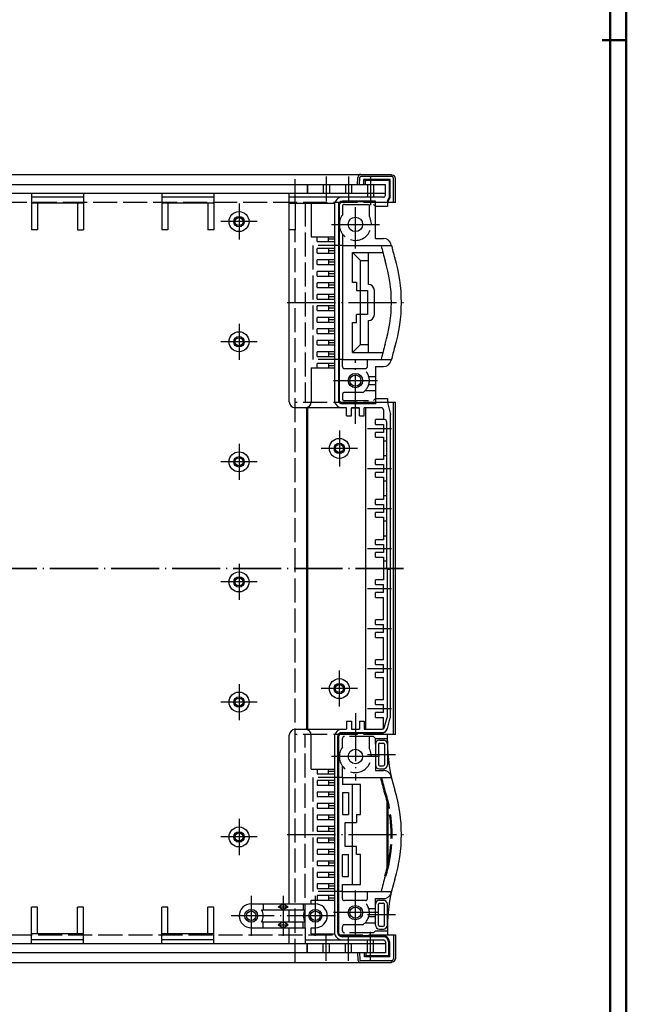
# Model space of a CAD drawing. Extents: x 1 to 1188, y 0 to 840.
# Drawn here: x 1037 to 1188, y 348 to 594 of the extents above; entities that cross this region are included whole.
import ezdxf

# ---------------------------------------------------------------- set-up
doc = ezdxf.new("R2010")
doc.units = 0
doc.header["$LTSCALE"] = 0.5
doc.linetypes.add('ACAD_ISO02W100', pattern=[15, 12, -3])
doc.linetypes.add('ACAD_ISO04W100', pattern=[30.5, 24, -3, 0.5, -3])
doc.layers.get('0').update_dxf_attribs({"linetype": 'CONTINUOUS'})

msp = doc.modelspace()

# ---------------------------------------------------------------- linework, layer by layer
at = {"color": 1, "linetype": 'Continuous', "lineweight": 50}
for p, q in [((1188, 840), (1188, 1)), ((1182, 589), (1188, 589))]:
    msp.add_line(p, q, dxfattribs=at)
at = {"color": 3, "linetype": 'Continuous', "lineweight": 50}
msp.add_line((1184, 836), (1184, 5), dxfattribs=at)
at = {"color": 7, "linetype": 'Continuous'}
for p, q in [((897.683, 555.462), (1129.358, 555.462)), ((1120.858, 552.962), (1120.95, 554.704)), ((1121.359, 552.962), (1121.449, 554.678)), ((1129.358, 554.962), (1121.801, 554.962)), ((1129.058, 554.162), (1122.403, 554.162)), ((1122.858, 553.962), (1122.403, 554.162)), ((1122.403, 554.162), (1122.403, 552.962)), ((1128.858, 553.962), (1122.858, 553.962)), ((1122.858, 552.962), (1122.858, 553.962)), ((1128.858, 553.962), (1129.058, 554.162)), ((1128.858, 549.728), (1128.858, 553.962)), ((1129.058, 549.675), (1129.058, 554.162)), ((1129.358, 555.462), (1129.358, 555.262)), ((1129.358, 555.262), (1129.558, 555.262)), ((1129.858, 548.462), (1129.858, 554.462)), ((1130.358, 548.462), (1130.358, 554.462)), ((899.183, 552.962), (1127.858, 552.962)), ((1108.294, 552.962), (1108.294, 550.762)), ((1108.434, 552.962), (1108.434, 550.762)), ((1112.358, 552.962), (1112.358, 550.762)), ((1113.858, 552.962), (1113.858, 550.762)), ((1117.858, 552.962), (1117.858, 550.762)), ((1119.358, 552.962), (1119.358, 550.762)), ((1123.358, 552.962), (1123.358, 549.762)), ((1124.858, 552.962), (1124.858, 549.762)), ((1127.858, 550.262), (1127.858, 552.962)), ((899.183, 550.762), (1127.858, 550.762)), ((1039.521, 550.762), (1039.521, 541.611)), ((1052.521, 549.762), (1039.521, 549.762)), ((1052.521, 550.762), (1052.521, 541.611)), ((1072.021, 550.762), (1072.021, 541.611)), ((1085.021, 549.762), (1072.021, 549.762)), ((1085.021, 550.762), (1085.021, 541.611)), ((1103.858, 498.662), (1103.858, 550.762)), ((1127.358, 549.762), (1103.858, 549.762)), ((1125.358, 548.762), (1117.108, 548.762)), ((1125.358, 548.562), (1117.108, 548.562)), ((1125.358, 539.462), (1125.358, 548.762)), ((1128.358, 548.862), (1128.858, 549.728)), ((1128.358, 548.462), (1129.058, 549.675)), ((1128.358, 548.862), (1128.358, 547.462)), ((1130.358, 548.462), (1128.358, 548.462)), ((1129.058, 549.675), (1128.858, 549.728)), ((1052.521, 548.262), (1039.521, 548.262)), ((1041.021, 548.262), (1041.021, 541.611)), ((1051.021, 548.262), (1051.021, 541.611)), ((1085.021, 548.262), (1072.021, 548.262)), ((1073.521, 548.262), (1073.521, 541.611)), ((1083.521, 548.262), (1083.521, 541.611)), ((1103.858, 548.262), (1115.172, 548.262)), ((1105.358, 548.262), (1105.358, 541.611)), ((1109.358, 548.262), (1109.358, 539.822)), ((1115.108, 547.762), (1115.108, 499.162)), ((1116.108, 547.762), (1116.108, 499.162)), ((1116.308, 547.762), (1116.308, 499.162)), ((1128.358, 547.462), (1125.358, 547.462)), ((1041.021, 541.611), (1039.521, 541.611)), ((1051.021, 541.611), (1052.521, 541.611)), ((1073.521, 541.611), (1072.021, 541.611)), ((1085.021, 541.611), (1083.521, 541.611)), ((1105.358, 541.611), (1103.858, 541.611)), ((1109.358, 539.822), (1115.108, 539.822)), ((1110.791, 538.672), (1110.791, 539.822)), ((1110.791, 538.672), (1115.108, 538.672)), ((1113.608, 538.672), (1113.608, 539.822)), ((1115.108, 539.247), (1113.608, 539.247)), ((1125.358, 539.462), (1127.375, 539.462)), ((1110.791, 535.802), (1110.791, 536.952)), ((1115.108, 536.952), (1110.791, 536.952)), ((1113.608, 536.952), (1113.608, 535.802)), ((1115.108, 536.377), (1113.608, 536.377)), ((1117.108, 537.712), (1117.108, 509.212)), ((1117.108, 537.712), (1129.368, 537.712)), ((1110.791, 535.802), (1115.108, 535.802)), ((1110.791, 532.932), (1110.791, 534.082)), ((1115.108, 534.082), (1110.791, 534.082)), ((1113.608, 534.082), (1113.608, 532.932)), ((1119.608, 535.962), (1121.608, 533.962)), ((1119.608, 535.962), (1127.215, 535.962)), ((1119.608, 528.462), (1119.608, 535.962)), ((1121.608, 512.962), (1121.608, 533.962)), ((1121.608, 533.962), (1123.608, 533.962)), ((1123.608, 527.962), (1123.608, 535.962)), ((1110.791, 532.932), (1115.108, 532.932)), ((1110.791, 530.062), (1110.791, 531.212)), ((1115.108, 531.212), (1110.791, 531.212)), ((1115.108, 533.507), (1113.608, 533.507)), ((1113.608, 531.212), (1113.608, 530.062)), ((1110.791, 530.062), (1115.108, 530.062)), ((1115.108, 530.637), (1113.608, 530.637)), ((1110.791, 527.192), (1110.791, 528.342)), ((1115.108, 528.342), (1110.791, 528.342)), ((1110.791, 527.192), (1115.108, 527.192)), ((1113.608, 528.342), (1113.608, 527.192)), ((1115.108, 527.767), (1113.608, 527.767)), ((1120.608, 528.462), (1119.608, 528.462)), ((1120.608, 528.462), (1120.608, 526.462)), ((1120.608, 526.462), (1123.428, 526.462)), ((1123.428, 526.462), (1123.428, 520.462)), ((1125.108, 520.462), (1125.108, 526.462)), ((1110.791, 524.322), (1110.791, 525.472)), ((1115.108, 525.472), (1110.791, 525.472)), ((1110.791, 524.322), (1115.108, 524.322)), ((1113.608, 525.472), (1113.608, 524.322)), ((1115.108, 524.897), (1113.608, 524.897)), ((1110.791, 521.452), (1110.791, 522.602)), ((1115.108, 522.602), (1110.791, 522.602)), ((1110.791, 521.452), (1115.108, 521.452)), ((1113.608, 522.602), (1113.608, 521.452)), ((1115.108, 522.027), (1113.608, 522.027)), ((1110.791, 518.582), (1110.791, 519.732)), ((1115.108, 519.732), (1110.791, 519.732)), ((1113.608, 519.732), (1113.608, 518.582)), ((1115.108, 519.157), (1113.608, 519.157)), ((1123.428, 520.462), (1120.608, 520.462)), ((1120.608, 518.462), (1120.608, 520.462)), ((1123.608, 510.962), (1123.608, 518.962)), ((1110.791, 518.582), (1115.108, 518.582)), ((1110.791, 515.712), (1110.791, 516.862)), ((1115.108, 516.862), (1110.791, 516.862)), ((1113.608, 516.862), (1113.608, 515.712)), ((1119.608, 510.962), (1119.608, 518.462)), ((1119.608, 518.462), (1120.608, 518.462)), ((1110.791, 515.712), (1115.108, 515.712)), ((1110.791, 512.842), (1110.791, 513.992)), ((1115.108, 513.992), (1110.791, 513.992)), ((1115.108, 516.287), (1113.608, 516.287)), ((1113.608, 513.992), (1113.608, 512.842)), ((1110.791, 512.842), (1115.108, 512.842)), ((1115.108, 513.417), (1113.608, 513.417)), ((1119.608, 510.962), (1121.608, 512.962)), ((1121.608, 512.962), (1123.608, 512.962)), ((1115.108, 511.122), (1110.791, 511.122)), ((1110.791, 509.972), (1110.791, 511.122)), ((1110.791, 509.972), (1115.108, 509.972)), ((1113.608, 511.122), (1113.608, 509.972)), ((1115.108, 510.547), (1113.608, 510.547)), ((1117.108, 509.212), (1129.368, 509.212)), ((1119.608, 510.962), (1127.215, 510.962)), ((1109.358, 507.102), (1109.358, 498.662)), ((1109.358, 507.102), (1115.108, 507.102)), ((1110.791, 507.102), (1110.791, 508.252)), ((1115.108, 508.252), (1110.791, 508.252)), ((1113.608, 508.252), (1113.608, 507.102)), ((1113.608, 507.677), (1115.108, 507.677)), ((1125.358, 507.462), (1125.358, 498.162)), ((1125.358, 507.462), (1127.375, 507.462)), ((1125.358, 499.462), (1128.358, 499.462)), ((1128.358, 499.462), (1128.358, 498.462)), ((1118.158, 497.162), (1105.358, 497.162)), ((1108.171, 497.162), (1108.171, 416.862)), ((1108.39, 497.162), (1108.39, 416.862)), ((1125.358, 498.362), (1117.108, 498.362)), ((1125.358, 498.162), (1117.108, 498.162)), ((1118.158, 495.162), (1118.158, 497.163)), ((1121.358, 497.162), (1119.358, 497.162)), ((1119.358, 495.162), (1119.358, 497.162)), ((1119.358, 497.162), (1121.358, 497.162)), ((1121.358, 495.162), (1121.358, 497.162)), ((1122.558, 495.162), (1122.558, 497.162)), ((1126.858, 497.162), (1122.558, 497.162)), ((1122.858, 497.162), (1122.858, 416.862)), ((1128.358, 498.462), (1129.158, 495.477)), ((1130.358, 498.462), (1128.358, 498.462)), ((1129.858, 415.562), (1129.858, 498.462)), ((1130.358, 415.562), (1130.358, 498.462)), ((1118.158, 495.162), (1119.358, 495.162)), ((1121.358, 495.162), (1122.558, 495.162)), ((1127.358, 496.662), (1127.358, 494.212)), ((1129.158, 456.862), (1129.158, 495.477)), ((1125.358, 493.012), (1125.358, 494.212)), ((1127.658, 494.212), (1125.358, 494.212)), ((1125.358, 493.012), (1127.358, 493.012)), ((1127.358, 493.012), (1127.358, 491.012)), ((1128.158, 493.712), (1128.158, 457.012)), ((1125.358, 489.812), (1125.358, 491.012)), ((1127.358, 491.012), (1125.358, 491.012)), ((1125.358, 489.812), (1127.358, 489.812)), ((1127.358, 489.812), (1127.358, 484.212)), ((1128.158, 488.812), (1127.358, 488.812)), ((1127.358, 485.212), (1128.158, 485.212)), ((1125.358, 483.012), (1125.358, 484.212)), ((1127.358, 484.212), (1125.358, 484.212)), ((1125.358, 483.012), (1127.358, 483.012)), ((1127.358, 483.012), (1127.358, 481.012)), ((1125.358, 479.812), (1125.358, 481.012)), ((1127.358, 481.012), (1125.358, 481.012)), ((1125.358, 479.812), (1127.358, 479.812)), ((1127.358, 479.812), (1127.358, 474.212)), ((1128.158, 478.812), (1127.358, 478.812)), ((1127.358, 475.212), (1128.158, 475.212)), ((1125.358, 473.012), (1125.358, 474.212)), ((1127.358, 474.212), (1125.358, 474.212)), ((1125.358, 473.012), (1127.358, 473.012)), ((1127.358, 473.012), (1127.358, 471.012)), ((1125.358, 469.812), (1125.358, 471.012)), ((1127.358, 471.012), (1125.358, 471.012)), ((1125.358, 469.812), (1127.358, 469.812)), ((1127.358, 469.812), (1127.358, 464.212)), ((1128.158, 468.812), (1127.358, 468.812)), ((1127.358, 465.212), (1128.158, 465.212)), ((1125.358, 463.012), (1125.358, 464.212)), ((1127.358, 464.212), (1125.358, 464.212)), ((1125.358, 463.012), (1127.358, 463.012)), ((1127.358, 463.012), (1127.358, 461.012)), ((1125.358, 459.812), (1125.358, 461.012)), ((1127.358, 461.012), (1125.358, 461.012)), ((1125.358, 459.812), (1127.358, 459.812)), ((1127.358, 459.812), (1127.358, 454.212)), ((1128.158, 458.812), (1127.358, 458.812)), ((1128.158, 457.012), (1127.358, 457.012)), ((1128.258, 456.862), (1128.258, 419.812)), ((1128.258, 456.862), (1129.158, 456.862)), ((1129.058, 456.862), (1129.058, 419.707)), ((1125.358, 453.012), (1125.358, 454.212)), ((1127.358, 454.212), (1125.358, 454.212)), ((1125.358, 453.012), (1127.358, 453.012)), ((1127.358, 451.012), (1127.358, 453.012)), ((1125.358, 449.812), (1125.358, 451.012)), ((1127.358, 451.012), (1125.358, 451.012)), ((1125.358, 449.812), (1127.358, 449.812)), ((1127.358, 444.212), (1127.358, 449.812)), ((1125.358, 443.012), (1125.358, 444.212)), ((1127.358, 444.212), (1125.358, 444.212)), ((1125.358, 443.012), (1127.358, 443.012)), ((1127.358, 441.012), (1127.358, 443.012)), ((1125.358, 439.812), (1125.358, 441.012)), ((1127.358, 441.012), (1125.358, 441.012)), ((1125.358, 439.812), (1127.358, 439.812)), ((1127.358, 434.212), (1127.358, 439.812)), ((1125.358, 433.012), (1125.358, 434.212)), ((1127.358, 434.212), (1125.358, 434.212)), ((1125.358, 433.012), (1127.358, 433.012)), ((1127.358, 431.012), (1127.358, 433.012)), ((1125.358, 429.812), (1125.358, 431.012)), ((1127.358, 431.012), (1125.358, 431.012)), ((1125.358, 429.812), (1127.358, 429.812)), ((1127.358, 424.212), (1127.358, 429.812)), ((1127.358, 424.212), (1125.358, 424.212)), ((1125.358, 423.012), (1125.358, 424.212)), ((1125.358, 423.012), (1127.358, 423.012)), ((1127.358, 421.012), (1127.358, 423.012)), ((1125.358, 419.812), (1125.358, 421.012)), ((1127.358, 421.012), (1125.358, 421.012)), ((1118.158, 418.862), (1119.358, 418.862)), ((1118.158, 418.862), (1118.158, 416.862)), ((1119.358, 418.862), (1119.358, 416.862)), ((1121.358, 418.862), (1122.558, 418.862)), ((1121.358, 418.862), (1121.358, 416.862)), ((1122.558, 418.862), (1122.558, 416.862)), ((1125.358, 419.812), (1127.358, 419.812)), ((1127.358, 417.362), (1127.358, 419.812)), ((1127.567, 417.233), (1128.258, 419.812)), ((1128.34, 417.026), (1129.058, 419.707)), ((1105.358, 416.862), (1118.158, 416.862)), ((1117.108, 416.062), (1127.084, 416.062)), ((1117.108, 415.862), (1126.877, 415.862)), ((1119.358, 416.862), (1121.358, 416.862)), ((1119.358, 416.862), (1121.358, 416.862)), ((1122.558, 416.862), (1127.084, 416.862)), ((1128.326, 416.974), (1128.34, 417.026)), ((1103.858, 373.282), (1103.858, 415.362)), ((1109.358, 406.922), (1109.358, 415.362)), ((1115.108, 414.862), (1115.108, 366.262)), ((1115.908, 414.862), (1115.908, 366.262)), ((1116.108, 414.862), (1116.108, 366.262)), ((1125.358, 413.162), (1125.358, 407.962)), ((1126.108, 413.162), (1126.108, 407.962)), ((1126.358, 414.162), (1127.358, 414.162)), ((1126.358, 413.412), (1127.358, 413.412)), ((1127.608, 413.162), (1127.608, 407.962)), ((1130.358, 415.562), (1128.358, 415.562)), ((1128.358, 413.966), (1128.358, 415.562)), ((1128.358, 413.162), (1128.358, 407.962)), ((1109.358, 406.922), (1115.108, 406.922)), ((1110.791, 406.922), (1110.791, 405.772)), ((1110.791, 405.772), (1115.108, 405.772)), ((1113.608, 405.772), (1113.608, 406.922)), ((1115.108, 406.347), (1113.608, 406.347)), ((1126.358, 407.712), (1127.358, 407.712)), ((1126.358, 406.962), (1127.358, 406.962)), ((1110.791, 404.052), (1110.791, 402.902)), ((1115.108, 404.052), (1110.791, 404.052)), ((1113.608, 404.052), (1113.608, 402.902)), ((1115.108, 403.477), (1113.608, 403.477)), ((1117.108, 404.812), (1129.368, 404.812)), ((1117.108, 404.812), (1117.108, 403.062)), ((1110.791, 402.902), (1115.108, 402.902)), ((1110.791, 401.182), (1110.791, 400.032)), ((1115.108, 401.182), (1110.791, 401.182)), ((1113.608, 401.182), (1113.608, 400.032)), ((1121.608, 403.062), (1117.108, 403.062)), ((1117.108, 401.062), (1118.608, 401.062)), ((1117.108, 401.062), (1117.108, 395.562)), ((1118.608, 401.062), (1118.608, 395.562)), ((1119.608, 378.062), (1119.608, 403.062)), ((1121.608, 395.562), (1121.608, 403.062)), ((1110.791, 400.032), (1115.108, 400.032)), ((1115.108, 400.607), (1113.608, 400.607)), ((1110.791, 398.312), (1110.791, 397.162)), ((1115.108, 398.312), (1110.791, 398.312)), ((1110.791, 397.162), (1115.108, 397.162)), ((1113.608, 398.312), (1113.608, 397.162)), ((1115.108, 397.737), (1113.608, 397.737)), ((1110.791, 395.442), (1110.791, 394.292)), ((1115.108, 395.442), (1110.791, 395.442)), ((1110.791, 394.292), (1115.108, 394.292)), ((1113.608, 395.442), (1113.608, 394.292)), ((1115.108, 394.867), (1113.608, 394.867)), ((1117.108, 395.562), (1118.608, 395.562)), ((1117.788, 387.562), (1117.788, 393.562)), ((1117.788, 393.562), (1120.608, 393.562)), ((1120.608, 395.562), (1121.608, 395.562)), ((1120.608, 395.562), (1120.608, 393.562)), ((1110.791, 392.572), (1110.791, 391.422)), ((1115.108, 392.572), (1110.791, 392.572)), ((1110.791, 391.422), (1115.108, 391.422)), ((1113.608, 392.572), (1113.608, 391.422)), ((1115.108, 391.997), (1113.608, 391.997)), ((1110.791, 389.702), (1110.791, 388.552)), ((1115.108, 389.702), (1110.791, 389.702)), ((1110.791, 388.552), (1115.108, 388.552)), ((1113.608, 389.702), (1113.608, 388.552)), ((1115.108, 389.127), (1113.608, 389.127)), ((1110.791, 386.832), (1110.791, 385.682)), ((1115.108, 386.832), (1110.791, 386.832)), ((1113.608, 386.832), (1113.608, 385.682)), ((1115.108, 386.257), (1113.608, 386.257)), ((1120.608, 387.562), (1117.788, 387.562)), ((1120.608, 385.562), (1120.608, 387.562)), ((1110.791, 385.682), (1115.108, 385.682)), ((1110.791, 383.962), (1110.791, 382.812)), ((1115.108, 383.962), (1110.791, 383.962)), ((1113.608, 383.962), (1113.608, 382.812)), ((1117.108, 385.562), (1118.608, 385.562)), ((1117.108, 380.062), (1117.108, 385.562)), ((1118.608, 380.062), (1118.608, 385.562)), ((1121.608, 385.562), (1120.608, 385.562)), ((1121.608, 378.062), (1121.608, 385.562)), ((1110.791, 382.812), (1115.108, 382.812)), ((1115.108, 383.387), (1113.608, 383.387)), ((1115.108, 381.092), (1110.791, 381.092)), ((1110.791, 381.092), (1110.791, 379.942)), ((1110.791, 379.942), (1115.108, 379.942)), ((1113.608, 381.092), (1113.608, 379.942)), ((1115.108, 380.517), (1113.608, 380.517)), ((1117.108, 380.062), (1118.608, 380.062)), ((1110.791, 378.222), (1110.791, 377.072)), ((1115.108, 378.222), (1110.791, 378.222)), ((1110.791, 377.072), (1115.108, 377.072)), ((1113.608, 378.222), (1113.608, 377.072)), ((1115.108, 377.647), (1113.608, 377.647)), ((1117.108, 378.062), (1121.608, 378.062)), ((1117.108, 374.562), (1117.108, 378.062)), ((1117.108, 376.312), (1129.368, 376.312)), ((1123.358, 374.562), (1123.358, 376.312)), ((1109.358, 373.282), (1109.358, 374.202)), ((1109.358, 374.202), (1115.108, 374.202)), ((1110.791, 375.352), (1110.791, 374.202)), ((1115.108, 375.352), (1110.791, 375.352)), ((1113.608, 375.352), (1113.608, 374.202)), ((1113.608, 374.777), (1115.108, 374.777)), ((1122.858, 374.062), (1117.608, 374.062)), ((1126.358, 374.162), (1127.358, 374.162)), ((1039.521, 363.262), (1039.521, 372.413)), ((1041.021, 372.413), (1039.521, 372.413)), ((1041.021, 365.762), (1041.021, 372.413)), ((1051.021, 365.762), (1051.021, 372.413)), ((1052.521, 372.413), (1051.021, 372.413)), ((1052.521, 363.262), (1052.521, 372.413)), ((1072.021, 363.262), (1072.021, 372.413)), ((1073.521, 372.413), (1072.021, 372.413)), ((1073.521, 365.762), (1073.521, 372.413)), ((1083.521, 365.762), (1083.521, 372.413)), ((1085.021, 372.413), (1083.521, 372.413)), ((1085.021, 363.262), (1085.021, 372.413)), ((1094.358, 373.282), (1110.358, 373.282)), ((1096.956, 371.782), (1107.76, 371.782)), ((1097.358, 373.282), (1097.358, 371.782)), ((1101.108, 372.532), (1102.358, 373.282)), ((1101.108, 372.532), (1103.608, 372.532)), ((1102.358, 371.782), (1101.108, 372.532)), ((1102.358, 373.282), (1103.608, 372.532)), ((1103.608, 372.532), (1102.358, 371.782)), ((1103.858, 368.782), (1103.858, 371.782)), ((1107.358, 373.282), (1107.358, 371.782)), ((1125.358, 367.962), (1125.358, 373.162)), ((1126.108, 367.962), (1126.108, 373.162)), ((1126.358, 373.412), (1127.358, 373.412)), ((1127.608, 367.962), (1127.608, 373.162)), ((1128.358, 367.962), (1128.358, 373.162)), ((1094.358, 367.282), (1107.858, 367.282)), ((1096.956, 368.782), (1107.76, 368.782)), ((1097.358, 367.282), (1097.358, 368.782)), ((1102.358, 368.782), (1101.108, 368.032)), ((1101.108, 368.032), (1103.608, 368.032)), ((1101.108, 368.032), (1102.358, 367.282)), ((1103.608, 368.032), (1102.358, 368.782)), ((1102.358, 367.282), (1103.608, 368.032)), ((1103.858, 363.262), (1103.858, 367.282)), ((1107.358, 367.282), (1107.358, 368.782)), ((1107.858, 367.282), (1107.858, 363.262)), ((1109.358, 367.282), (1110.358, 367.282)), ((1109.358, 365.762), (1109.358, 367.282)), ((1126.358, 367.712), (1127.358, 367.712)), ((1126.358, 366.962), (1127.358, 366.962)), ((1128.358, 367.158), (1128.358, 365.562)), ((1052.521, 365.762), (1039.521, 365.762)), ((1052.521, 364.262), (1039.521, 364.262)), ((1085.021, 365.762), (1072.021, 365.762)), ((1085.021, 364.262), (1072.021, 364.262)), ((1107.858, 364.262), (1127.358, 364.262)), ((1109.358, 365.762), (1115.172, 365.762)), ((1127.358, 365.262), (1117.108, 365.262)), ((1127.358, 365.062), (1117.108, 365.062)), ((1123.358, 361.062), (1123.358, 364.262)), ((1124.858, 361.062), (1124.858, 364.262)), ((1128.358, 365.562), (1130.358, 365.562)), ((1129.858, 365.562), (1129.858, 359.562)), ((1130.358, 365.562), (1130.358, 359.562)), ((1127.858, 363.262), (899.183, 363.262)), ((1108.294, 361.062), (1108.294, 363.262)), ((1108.434, 361.062), (1108.434, 363.262)), ((1112.358, 361.062), (1112.358, 363.262)), ((1113.858, 361.062), (1113.858, 363.262)), ((1117.858, 361.062), (1117.858, 363.262)), ((1119.358, 361.062), (1119.358, 363.262)), ((1127.858, 363.762), (1127.858, 361.062)), ((1128.658, 363.762), (1128.658, 360.262)), ((1128.858, 363.762), (1128.858, 360.062)), ((1127.858, 361.062), (899.183, 361.062)), ((1120.858, 361.062), (1120.95, 359.32)), ((1121.359, 361.062), (1121.449, 359.347)), ((1129.358, 359.062), (1121.749, 359.062)), ((1122.656, 360.062), (1122.656, 361.062)), ((1123.058, 360.262), (1122.656, 360.062)), ((1128.858, 360.062), (1122.656, 360.062)), ((1123.058, 360.262), (1123.058, 361.062)), ((1128.658, 360.262), (1123.058, 360.262)), ((1128.658, 360.262), (1128.858, 360.062)), ((1129.358, 358.562), (897.683, 358.562)), ((1129.358, 358.562), (1129.358, 358.762)), ((1129.558, 358.762), (1129.358, 358.762))]:
    msp.add_line(p, q, dxfattribs=at)
at = {"color": 5, "linetype": 'ACAD_ISO02W100'}
for p, q in [((1105.358, 548.262), (1105.358, 555.462)), ((1128.358, 548.462), (898.683, 548.462)), ((1107.858, 548.462), (1107.858, 498.462)), ((1117.108, 547.462), (1117.108, 545.294)), ((1117.608, 547.962), (1124.858, 547.962)), ((1123.858, 544.899), (1123.858, 547.962)), ((1124.858, 547.962), (1125.358, 547.462)), ((1105.358, 358.562), (1105.358, 541.611)), ((1117.108, 540.63), (1117.108, 537.712)), ((1109.858, 509.212), (1109.858, 537.712)), ((1117.108, 537.712), (1109.858, 537.712)), ((1117.108, 509.212), (1109.858, 509.212)), ((1117.108, 507.462), (1117.108, 509.212)), ((1123.358, 507.462), (1123.358, 509.212)), ((1117.608, 506.962), (1122.858, 506.962)), ((1123.712, 504.962), (1125.358, 504.962)), ((1123.712, 502.962), (1125.358, 502.962)), ((1117.108, 500.462), (1117.108, 499.462)), ((1122.161, 500.962), (1117.608, 500.962)), ((1122.808, 501.462), (1125.358, 501.462)), ((1124.858, 498.962), (1125.358, 499.462)), ((1128.358, 498.462), (1105.358, 498.462)), ((1117.608, 498.962), (1124.858, 498.962)), ((1128.358, 415.562), (1105.358, 415.562)), ((1107.858, 367.282), (1107.858, 415.562)), ((1117.108, 412.394), (1117.108, 414.562)), ((1124.858, 415.062), (1117.608, 415.062)), ((1123.858, 411.999), (1123.858, 415.062)), ((1125.358, 414.562), (1124.858, 415.062)), ((1125.358, 413.162), (1125.358, 414.562)), ((1125.358, 414.562), (1128.358, 414.562)), ((1117.108, 404.812), (1117.108, 407.73)), ((1125.358, 407.962), (1125.358, 406.562)), ((1125.358, 406.562), (1127.375, 406.562)), ((1109.858, 376.312), (1109.858, 404.812)), ((1117.108, 404.812), (1109.858, 404.812)), ((1117.108, 376.312), (1109.858, 376.312)), ((1125.358, 373.162), (1125.358, 374.562)), ((1125.358, 374.562), (1127.375, 374.562)), ((1123.712, 372.062), (1125.358, 372.062)), ((1123.712, 370.062), (1125.358, 370.062)), ((1117.108, 366.562), (1117.108, 367.562)), ((1122.161, 368.062), (1117.608, 368.062)), ((1122.808, 368.562), (1125.358, 368.562)), ((1125.358, 366.562), (1124.858, 366.062)), ((1125.358, 366.562), (1128.358, 366.562)), ((898.683, 365.562), (1128.358, 365.562)), ((1124.858, 366.062), (1117.608, 366.062))]:
    msp.add_line(p, q, dxfattribs=at)
at = {"color": 1, "linetype": 'ACAD_ISO04W100'}
for p, q in [((1113.108, 554.962), (1113.108, 548.762)), ((1118.608, 554.962), (1118.608, 548.762)), ((1124.108, 554.962), (1124.108, 547.762)), ((1091.308, 548.162), (1091.308, 539.162)), ((1120.358, 536.962), (1120.358, 547.262)), ((1095.808, 543.662), (1086.808, 543.662)), ((1114.358, 542.962), (1126.358, 542.962)), ((1103.358, 523.462), (1133.858, 523.462)), ((1091.308, 518.162), (1091.308, 509.162)), ((1095.808, 513.662), (1086.808, 513.662)), ((1120.358, 493.162), (1120.358, 508.962)), ((1114.858, 503.962), (1125.858, 503.962)), ((1123.358, 492.012), (1129.358, 492.012)), ((1116.358, 491.512), (1116.358, 482.512)), ((1091.308, 488.162), (1091.308, 479.162)), ((1120.858, 487.012), (1111.858, 487.012)), ((1095.808, 483.662), (1086.808, 483.662)), ((1123.358, 482.012), (1129.358, 482.012)), ((1123.358, 472.012), (1129.358, 472.012)), ((1123.358, 462.012), (1129.358, 462.012)), ((1091.308, 458.162), (1091.308, 449.162)), ((1095.808, 453.662), (1086.808, 453.662)), ((1123.358, 452.012), (1129.358, 452.012)), ((1123.358, 442.012), (1129.358, 442.012)), ((1116.358, 422.512), (1116.358, 431.512)), ((1123.358, 432.012), (1129.358, 432.012)), ((1091.308, 428.162), (1091.308, 419.162)), ((1120.858, 427.012), (1111.858, 427.012)), ((1095.808, 423.662), (1086.808, 423.662)), ((1120.358, 420.862), (1120.358, 404.062)), ((1123.358, 422.012), (1129.358, 422.012)), ((1126.358, 410.062), (1114.358, 410.062)), ((1123.358, 410.562), (1130.358, 410.562)), ((1091.308, 394.462), (1091.308, 385.462)), ((1095.808, 389.962), (1086.808, 389.962)), ((1103.358, 390.562), (1133.858, 390.562)), ((1120.358, 365.562), (1120.358, 376.562)), ((1094.358, 375.282), (1094.358, 365.282)), ((1102.358, 375.282), (1102.358, 365.282)), ((1110.358, 375.282), (1110.358, 365.282)), ((1115.358, 370.282), (1089.358, 370.282)), ((1125.858, 371.062), (1114.858, 371.062)), ((1123.358, 370.562), (1130.358, 370.562)), ((1113.108, 359.062), (1113.108, 365.262)), ((1118.608, 359.062), (1118.608, 365.262)), ((1124.108, 359.062), (1124.108, 366.262))]:
    msp.add_line(p, q, dxfattribs=at)
at = {"color": 1, "linetype": 'ACAD_ISO04W100', "lineweight": 35}
msp.add_line((1132.358, 457.012), (894.683, 457.012), dxfattribs=at)
at = {"color": 7, "linetype": 'Continuous', "lineweight": 50}
msp.add_line((1128.358, 382.196), (1128.358, 398.929), dxfattribs=at)
at = {"color": 7, "linetype": 'Continuous'}
for centre, radius in [((1091.308, 543.662), 2.5), ((1091.308, 543.662), 1.3), ((1091.308, 543.662), 1), ((1120.358, 542.962), 1.8), ((1091.308, 513.662), 2.5), ((1091.308, 513.662), 1.3), ((1091.308, 513.662), 1), ((1120.358, 503.962), 1.8), ((1120.358, 503.962), 1.4), ((1116.358, 487.012), 2.5), ((1116.358, 487.012), 1.3), ((1116.358, 487.012), 1), ((1091.308, 483.662), 2.5), ((1091.308, 483.662), 1.3), ((1091.308, 483.662), 1.3), ((1091.308, 483.662), 1), ((1091.308, 453.662), 2.5), ((1091.308, 453.662), 1.3), ((1091.308, 453.662), 1), ((1116.358, 427.012), 2.5), ((1116.358, 427.012), 1.3), ((1116.358, 427.012), 1), ((1091.308, 423.662), 2.5), ((1091.308, 423.662), 1.3), ((1091.308, 423.662), 1), ((1120.358, 410.062), 1.8), ((1091.308, 389.962), 2.5), ((1091.308, 389.962), 1.3), ((1091.308, 389.962), 1), ((1094.358, 370.282), 1.6), ((1094.358, 370.282), 1.2), ((1110.358, 370.282), 1.6), ((1110.358, 370.282), 1.2), ((1120.358, 371.062), 1.8), ((1120.358, 371.062), 1.4)]:
    msp.add_circle(centre, radius, dxfattribs=at)
for centre, radius, start, end in [((1121.749, 554.662), 0.8, 90, 177), ((1121.749, 554.662), 0.3, 90, 177), ((1129.358, 554.462), 0.5, 0, 90), ((1129.558, 554.462), 0.8, 0, 90), ((1117.108, 547.762), 2, 90, 180), ((1117.108, 547.762), 1, 90, 180), ((1117.108, 547.762), 0.8, 90, 180), ((1127.358, 550.262), 0.5, 270, 0), ((1127.375, 537.462), 2, 12.34095, 90), ((1170.358, 546.866), 44.5, 191.87102, 197.01073), ((1170.358, 546.866), 42, 192.34095, 197.01073), ((1093.858, 523.462), 35.5, 342.98927, 17.01073), ((1093.858, 523.462), 38, 342.98927, 17.01073), ((1123.608, 526.462), 1.5, 0, 90), ((1123.608, 520.462), 1.5, 270, 0), ((1170.358, 500.058), 44.5, 162.98927, 168.12898), ((1170.358, 500.058), 42, 162.98927, 167.65905), ((1127.375, 509.462), 2, 270, 347.65905), ((1105.358, 498.662), 1.5, 180, 270), ((1107.858, 498.662), 1.5, 270, 0), ((1117.108, 499.162), 2, 180, 270), ((1117.108, 499.162), 1, 180, 270), ((1117.108, 499.162), 0.8, 180, 270), ((1126.858, 496.662), 0.5, 0, 90), ((1127.658, 493.712), 0.5, 0, 90), ((1105.358, 415.362), 1.5, 90, 180), ((1107.858, 415.362), 1.5, 0, 90), ((1117.108, 414.862), 2, 90, 180), ((1117.108, 414.862), 1.2, 90, 180), ((1117.108, 414.862), 1, 90, 180), ((1126.858, 417.362), 0.5, 270, 0), ((1126.877, 417.362), 1.5, 270, 345), ((1127.084, 417.362), 0.5, 270, 345), ((1127.084, 417.362), 1.3, 270, 345), ((1126.358, 413.162), 1, 90, 180), ((1126.358, 413.162), 0.25, 90, 180), ((1127.358, 413.162), 1, 0, 90), ((1127.358, 413.162), 0.25, 0, 90), ((1170.358, 413.966), 42, 180, 197.01073), ((1126.358, 407.962), 1, 180, 270), ((1126.358, 407.962), 0.25, 180, 270), ((1127.358, 407.962), 0.25, 270, 0), ((1127.358, 407.962), 1, 270, 0), ((1093.858, 390.562), 38, 342.98927, 17.01073), ((1170.358, 367.158), 44.5, 162.98927, 168.12898), ((1170.358, 367.158), 42, 162.98927, 180), ((1117.608, 374.562), 0.5, 180, 270), ((1122.858, 374.562), 0.5, 270, 0), ((1126.358, 373.162), 1, 90, 180), ((1127.358, 373.162), 1, 0, 90), ((1094.358, 370.282), 3, 90, 270), ((1094.358, 370.282), 3, 330, 30), ((1110.358, 370.282), 3, 150, 210), ((1110.358, 370.282), 3, 270, 90), ((1126.358, 373.162), 0.25, 90, 180), ((1127.358, 373.162), 0.25, 0, 90), ((1126.358, 367.962), 1, 180, 270), ((1126.358, 367.962), 0.25, 180, 270), ((1127.358, 367.962), 0.25, 270, 0), ((1127.358, 367.962), 1, 270, 0), ((1117.108, 366.262), 2, 180, 270), ((1117.108, 366.262), 1.2, 180, 270), ((1117.108, 366.262), 1, 180, 270), ((1127.358, 363.762), 1.5, 0, 90), ((1127.358, 363.762), 1.3, 0, 90), ((1127.358, 363.762), 0.5, 0, 90), ((1121.749, 359.362), 0.8, 183, 270), ((1121.749, 359.362), 0.3, 183, 270), ((1129.358, 359.562), 0.5, 270, 0), ((1129.558, 359.562), 0.8, 270, 0)]:
    msp.add_arc(centre, radius, start, end, dxfattribs=at)
at = {"color": 5, "linetype": 'ACAD_ISO02W100'}
for centre, radius, start, end in [((1117.608, 547.462), 0.5, 90, 180), ((1120.358, 542.962), 4, 144.34091, 28.95502), ((1117.608, 507.462), 0.5, 180, 270), ((1120.358, 503.962), 3.5, 301.00272, 58.99728), ((1122.858, 507.462), 0.5, 270, 0), ((1117.608, 500.462), 0.5, 90, 180), ((1117.608, 499.462), 0.5, 180, 270), ((1117.608, 414.562), 0.5, 90, 180), ((1120.358, 410.062), 4, 144.34091, 28.95502), ((1127.375, 404.562), 2, 12.34095, 90), ((1120.358, 371.062), 3.5, 301.00272, 58.99728), ((1127.375, 376.562), 2, 270, 347.65905), ((1117.608, 367.562), 0.5, 90, 180), ((1117.608, 366.562), 0.5, 180, 270)]:
    msp.add_arc(centre, radius, start, end, dxfattribs=at)
at = {"color": 7, "linetype": 'Continuous', "lineweight": 50}
for centre, radius, start, end in [((1170.358, 413.966), 44.5, 191.87102, 197.01073), ((1093.858, 390.562), 35.5, 13.63164, 17.01073), ((1093.858, 390.562), 35.5, 342.98927, 346.36836)]:
    msp.add_arc(centre, radius, start, end, dxfattribs=at)
at = {"color": 5, "linetype": 'ACAD_ISO02W100', "lineweight": 50}
msp.add_arc((1093.858, 390.562), 35.5, 346.36836, 13.63164, dxfattribs=at)

doc.saveas('drawing.dxf')
